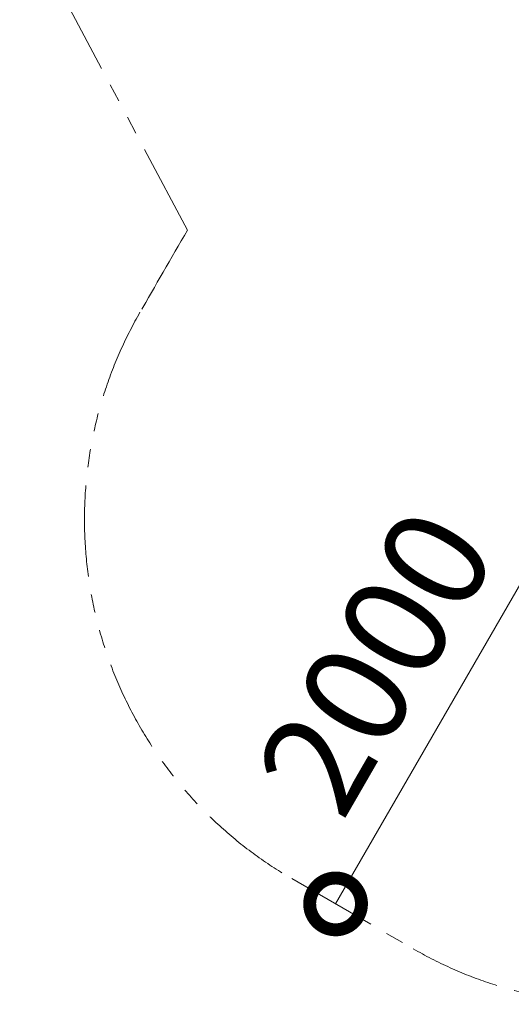
# Model space of a CAD drawing. Extents: x 71371 to 96571, y -30653 to 22807.
# Drawn here: x 75070 to 75924, y -9733 to -8023 of the extents above; entities that cross this region are included whole.
import ezdxf

# ---------------------------------------------------------------- set-up
doc = ezdxf.new("R2010")
doc.units = 0
doc.header["$MEASUREMENT"] = 0
doc.header["$PDMODE"] = 1
doc.linetypes.add('PHANTOM', pattern=[63.5, 31.75, -6.35, 6.35, -6.35, 6.35, -6.35])
doc.layers.get('0').update_dxf_attribs({"linetype": 'CONTINUOUS'})
doc.layers.get('DefPoints').update_dxf_attribs({"linetype": 'CONTINUOUS'})
for name, color, linetype, lineweight in [('FRAM3', 1, 'CONTINUOUS', 50), ('寸法線', 3, 'CONTINUOUS', 18), ('想像線', 11, 'PHANTOM', 13)]:
    doc.layers.add(name, color=color, linetype=linetype, lineweight=lineweight)
doc.styles.get("Standard").update_dxf_attribs({"font": 'TXT.SHX', "bigfont": 'bigfont.shx'})
doc.dimstyles.new('60-150', dxfattribs={"dimscale": 60, "dimtxt": 3, "dimasz": 3, "dimexe": 0, "dimexo": 1, "dimgap": 1, "dimtad": 3, "dimdec": 1, "dimlfac": 2.5, "dimdsep": 46, "dimtxsty": 'STANDARD', "dimblk": 'DOTSMALL', "dimcen": 0, "dimclrd": 256, "dimclre": 256, "dimclrt": 7, "dimadec": 3, "dimazin": 2, "dimtfac": 1, "dimtdec": 1, "dimtix": 1, "dimtmove": 2, "dimatfit": 2, "dimldrblk": 'OPEN', "dimfxl": 1, "dimtolj": 1, "dimlwd": -1, "dimlwe": -1, "dimarcsym": 0})

# ---------------------------------------------------------------- blocks, each defined once
blk = doc.blocks.new('_DotSmall')
at = {"layer": 'FRAM3', "color": 0, "const_width": 0.5}
blk.add_lwpolyline([(-0.0625, 0, 1), (0.0625, 0, 1)], format="xyb", close=True, dxfattribs=at)
blk = doc.blocks.new('*D215')
at = {"layer": 'DefPoints', "color": 0, "ltscale": 5}
for p in [(75964.6, -8834.6), (75564.6, -9527.5), (75618.6, -9558.6)]:
    blk.add_point(p, dxfattribs=at)
at = {"layer": '寸法線', "ltscale": 5}
for p, q in [((76018.6, -8865.8), (75618.6, -9558.6)), ((76016.6, -8864.6), (76018.6, -8865.8)), ((75616.6, -9557.5), (75618.6, -9558.6))]:
    blk.add_line(p, q, dxfattribs=at)
at = {"layer": '寸法線', "ltscale": 5, "xscale": 180, "yscale": 180, "zscale": 180}
for p, rotation in [((76018.6, -8865.8), 60.0001958214908), ((75618.6, -9558.6), 240.0001958214907)]:
    blk.add_blockref('_DotSmall', p, dxfattribs=dict(at, rotation=rotation))
at = {"layer": '寸法線', "color": 7, "ltscale": 5, "insert": (75688.7, -9137.2), "char_height": 180, "attachment_point": 5, "rotation": 60.0002}
blk.add_mtext('\\A1;2000', dxfattribs=at)
blk = doc.blocks.new('_OPEN')
at = {"color": 0, "linetype": 'ByBlock'}
for p, q in [((-1, 0.1667), (0, 0)), ((0, 0), (-1, -0.1667)), ((0, 0), (-1, 0))]:
    blk.add_line(p, q, dxfattribs=at)

msp = doc.modelspace()

# ---------------------------------------------------------------- linework, layer by layer
at = {"layer": '想像線', "ltscale": 5}
msp.add_line((75361.277, -8388.221, 0), (75069.778, -7840.31, 0), dxfattribs=at)
at = {"layer": '想像線', "ltscale": 5, "elevation": 0}
msp.add_lwpolyline([(75542.35, -9514.598), (75753.522, -9636.517, 0.40438686), (76724.589, -9393.76)], format="xyb", dxfattribs=at)
at = {"layer": '想像線', "ltscale": 5}
msp.add_arc((75902.348, -8891.058, 0), 720, 150, 240.000196, dxfattribs=at)
msp.add_open_spline([(75361.277, -8388.221, 0), (75332.582, -8437.922, 0), (75305.095, -8485.531, 0), (75278.81, -8531.058, 0)], degree=3, dxfattribs=at)

# ---------------------------------------------------------------- dimensions: what is measured, and where the dimension line sits
at = {"layer": '寸法線', "ltscale": 5}
dim = msp.add_aligned_dim(p1=(75964.63, -8834.636, 0), p2=(75564.63, -9527.461, 0), distance=62.353, dimstyle='60-150', dxfattribs=at)
dim.commit()
dim.dimension.update_dxf_attribs({"geometry": '*D215', "text_midpoint": (75688.725, -9137.225, 0)})

doc.saveas('drawing.dxf')
